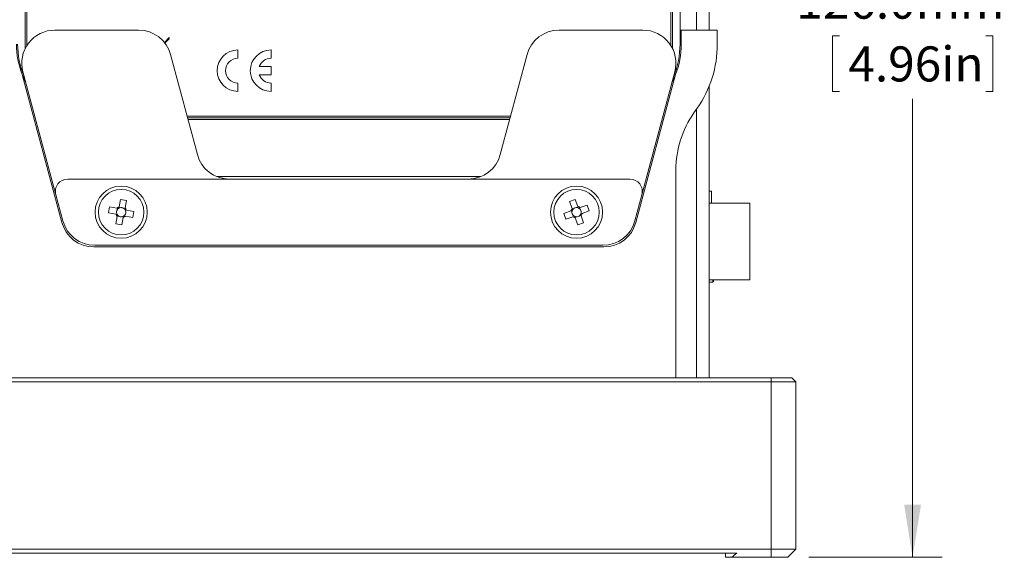
# Paper-space layout 'Sheet4' of a CAD drawing. Units: millimetres. Extents: x 2 to 279, y 1 to 215.
# Drawn here: x 59 to 119, y 85 to 117 of the extents above; entities that cross this region are included whole.
import ezdxf

# ---------------------------------------------------------------- set-up
doc = ezdxf.new("R2010")
doc.units = ezdxf.units.MM
doc.styles.add('SLDTEXTSTYLE0', font='TXT', dxfattribs={"width": 0.75})
doc.dimstyles.new('SLDDIMSTYLE3', dxfattribs={"dimtxt": 2.116667, "dimasz": 3.175, "dimexe": 0, "dimexo": 0.0625, "dimgap": 0.529167, "dimtad": 0, "dimtih": 1, "dimtoh": 1, "dimdec": 1, "dimlfac": 2, "dimrnd": 1e-09, "dimzin": 4, "dimdsep": 46, "dimtxsty": 'SLDTEXTSTYLE0', "dimsah": 1, "dimcen": 0.09, "dimadec": 0, "dimazin": 1, "dimtfac": 1, "dimtdec": 1, "dimtofl": 0, "dimtmove": 0, "dimatfit": 3, "dimfxl": 1, "dimfrac": 2, "dimtolj": 1, "dimtzin": 12, "dimarcsym": 0})

# ---------------------------------------------------------------- blocks, each defined once
blk = doc.blocks.new('_D_23')
at = {"color": 7, "linetype": 'Continuous', "lineweight": 0}
for p, q in [((95.291, 147.526), (114.84, 147.526)), ((113.062, 147.526), (113.062, 119.819)), ((108.646, 116.026), (108.217, 116.026)), ((108.217, 116.026), (108.217, 112.663)), ((117.477, 116.026), (117.906, 116.026)), ((117.906, 116.026), (117.906, 112.663)), ((108.217, 112.663), (108.646, 112.663)), ((117.906, 112.663), (117.477, 112.663)), ((113.062, 84.526), (113.062, 112.234)), ((106.791, 84.526), (114.84, 84.526))]:
    blk.add_line(p, q, dxfattribs=at)
for points in [[(113.062, 147.526), (112.554, 144.351), (113.57, 144.351)], [(113.062, 84.526), (113.57, 87.701), (112.554, 87.701)]]:
    blk.add_solid(points, dxfattribs=at)
at = {"color": 7, "linetype": 'Continuous', "lineweight": 0, "char_height": 2.1167, "attachment_point": 1, "style": 'SLDTEXTSTYLE0'}
for s, insert in [('126.0mm', (106.039, 119.184, -88.732)), ('4.96in', (109.183, 115.392, -88.732))]:
    blk.add_mtext(s, dxfattribs=dict(at, insert=insert))

psp = doc.layouts.new('Sheet4')

# ---------------------------------------------------------------- linework, layer by layer
at = {"color": 7, "linetype": 'Continuous', "lineweight": 0}
for p, q in [((59.471, 142.526), (59.471, 115.526)), ((59.571, 142.576), (59.571, 115.676)), ((98.471, 115.676), (98.471, 142.576)), ((98.571, 115.526), (98.571, 142.526)), ((99.021, 115.526), (99.021, 142.526)), ((100.021, 116.376), (100.021, 120.101)), ((100.771, 120.101), (100.771, 116.376)), ((66.325, 116.376), (61.269, 116.376)), ((96.773, 116.376), (91.717, 116.376)), ((99.021, 116.376), (99.096, 116.376)), ((99.096, 116.376), (99.096, 115.526)), ((99.096, 116.376), (101.271, 116.376)), ((101.271, 115.526), (101.271, 116.376)), ((59.571, 115.576), (59.571, 115.676)), ((59.573, 115.437), (59.571, 115.576)), ((67.883, 115.631), (68.17, 115.926)), ((68.17, 115.846), (67.917, 115.586)), ((68.17, 115.926), (68.17, 115.846)), ((98.471, 115.576), (98.469, 115.437)), ((98.471, 115.676), (98.471, 115.576)), ((69.874, 108.859), (68.256, 114.894)), ((72.321, 114.676), (72.321, 115.176)), ((74.321, 114.676), (74.321, 115.176)), ((89.785, 114.894), (88.168, 108.859)), ((74.321, 114.176), (73.614, 114.176)), ((74.321, 113.676), (74.321, 114.176)), ((59.297, 113.685), (61.689, 104.759)), ((59.337, 113.859), (61.327, 106.432)), ((73.614, 113.676), (74.321, 113.676)), ((96.353, 104.759), (98.745, 113.685)), ((96.715, 106.432), (98.705, 113.859)), ((72.321, 112.676), (72.321, 113.176)), ((74.321, 112.676), (74.321, 113.176)), ((100.771, 112.977), (100.771, 95.376)), ((100.05, 111.655), (99.856, 111.377)), ((100.021, 95.376), (100.021, 111.613)), ((69.253, 111.176), (88.789, 111.176)), ((88.762, 111.076), (69.279, 111.076)), ((69.306, 110.976), (88.735, 110.976)), ((98.771, 107.936), (98.771, 95.376)), ((95.99, 107.376), (62.051, 107.376)), ((71.046, 107.526), (86.996, 107.526)), ((61.327, 106.432), (61.749, 104.859)), ((96.293, 104.859), (96.715, 106.432)), ((100.921, 106.648), (100.771, 106.648)), ((100.921, 105.915), (100.921, 106.648)), ((65.143, 105.7), (65.227, 106.148)), ((65.227, 106.148), (65.59, 106.08)), ((65.59, 106.08), (65.507, 105.633)), ((92.345, 106.021), (92.693, 106.145)), ((92.497, 105.592), (92.345, 106.021)), ((92.693, 106.145), (92.846, 105.717)), ((103.229, 105.915), (100.771, 105.915)), ((103.229, 105.915), (103.229, 101.28)), ((64.5, 105.332), (64.568, 105.696)), ((64.947, 105.249), (64.5, 105.332)), ((64.568, 105.696), (65.015, 105.612)), ((64.947, 105.249), (65.033, 105.233)), ((64.992, 105.24), (65.003, 105.3)), ((65.101, 105.596), (65.015, 105.612)), ((65.049, 105.544), (65.06, 105.604)), ((65.143, 105.7), (65.127, 105.614)), ((65.135, 105.655), (65.195, 105.644)), ((65.438, 105.598), (65.498, 105.587)), ((65.491, 105.546), (65.507, 105.633)), ((65.595, 105.504), (65.509, 105.52)), ((65.549, 105.513), (65.538, 105.452)), ((65.595, 105.504), (66.042, 105.421)), ((66.042, 105.421), (65.974, 105.057)), ((92.002, 105.299), (92.431, 105.452)), ((92.127, 104.95), (92.002, 105.299)), ((92.513, 105.481), (92.431, 105.452)), ((92.495, 105.409), (92.474, 105.467)), ((92.497, 105.592), (92.527, 105.51)), ((92.513, 105.549), (92.571, 105.569)), ((92.804, 105.652), (92.861, 105.673)), ((92.875, 105.634), (92.846, 105.717)), ((92.987, 105.65), (92.904, 105.62)), ((92.943, 105.634), (92.964, 105.577)), ((92.987, 105.65), (93.415, 105.803)), ((93.044, 105.161), (93.015, 105.243)), ((93.028, 105.272), (93.111, 105.301)), ((93.047, 105.344), (93.067, 105.286)), ((93.539, 105.454), (93.111, 105.301)), ((93.415, 105.803), (93.539, 105.454)), ((64.951, 104.673), (65.035, 105.12)), ((65.315, 104.605), (64.951, 104.673)), ((65.051, 105.206), (65.035, 105.12)), ((65.104, 105.154), (65.043, 105.166)), ((65.399, 105.052), (65.315, 104.605)), ((65.407, 105.098), (65.347, 105.109)), ((65.399, 105.052), (65.415, 105.139)), ((65.441, 105.157), (65.527, 105.14)), ((65.493, 105.209), (65.482, 105.149)), ((65.974, 105.057), (65.527, 105.14)), ((92.555, 105.103), (92.127, 104.95)), ((92.555, 105.103), (92.638, 105.132)), ((92.599, 105.119), (92.578, 105.176)), ((92.666, 105.119), (92.696, 105.036)), ((92.738, 105.1), (92.68, 105.08)), ((92.849, 104.608), (92.696, 105.036)), ((93.197, 104.732), (92.849, 104.608)), ((93.029, 105.204), (92.971, 105.184)), ((93.044, 105.161), (93.197, 104.732)), ((63.621, 103.276), (94.421, 103.276)), ((63.68, 103.376), (94.361, 103.376)), ((100.771, 101.28), (103.229, 101.28)), ((100.771, 101.148), (100.996, 101.148)), ((101.046, 101.198), (101.046, 101.28)), ((20.021, 95.376), (104.521, 95.376)), ((104.521, 95.376), (104.521, 95.126)), ((104.521, 95.376), (105.771, 95.376)), ((105.771, 95.376), (106.021, 95.126)), ((104.521, 95.126), (20.021, 95.126)), ((104.521, 95.126), (104.521, 85.026)), ((106.021, 95.126), (104.521, 95.126)), ((106.021, 95.126), (106.021, 85.026)), ((20.021, 85.026), (104.521, 85.026)), ((104.521, 85.026), (104.521, 84.526)), ((104.521, 85.026), (106.021, 85.026)), ((106.021, 85.026), (105.521, 84.526)), ((102.442, 84.776), (22.1, 84.776)), ((101.771, 84.776), (101.771, 84.526)), ((101.771, 84.526), (102.153, 84.526)), ((104.521, 84.526), (102.153, 84.526)), ((105.521, 84.526), (104.521, 84.526))]:
    psp.add_line(p, q, dxfattribs=at)
at = {"color": 8, "linetype": 'Continuous', "lineweight": 0}
psp.add_line((100.996, 101.148), (100.996, 101.28), dxfattribs=at)
at = {"color": 7, "linetype": 'Continuous', "lineweight": 0, "flags": 128}
for points in [[(59.471, 115.526), (59.476, 115.31), (59.478, 115.267)], [(59.571, 115.676), (59.576, 115.456), (59.577, 115.443)], [(98.465, 115.443), (98.465, 115.456), (98.471, 115.676)], [(98.563, 115.267), (98.566, 115.31), (98.571, 115.526)]]:
    psp.add_lwpolyline(points, dxfattribs=at)
at = {"color": 7, "linetype": 'Continuous', "lineweight": 0}
for centre, radius in [((65.271, 105.376), 1.575), ((65.271, 105.376), 1.375), ((92.771, 105.376), 1.575), ((92.771, 105.376), 1.375)]:
    psp.add_circle(centre, radius, dxfattribs=at)
for centre, radius, start, end in [((61.269, 114.376), 2, 90, 195), ((66.325, 114.376), 2, 15, 90), ((91.717, 114.376), 2, 90, 165), ((96.773, 114.376), 2, 345, 90), ((63.946, 115.526), 5, 180, 201.60426), ((64.021, 115.526), 5, 180, 202.62728), ((94.021, 115.526), 5, 337.37272, 0), ((94.096, 115.526), 5, 338.39574, 0), ((94.521, 115.526), 6.75, 325, 0), ((72.321, 113.926), 1.25, 90, 270), ((74.321, 113.926), 1.25, 90, 270), ((72.321, 113.926), 0.75, 90, 270), ((74.321, 113.926), 0.75, 90, 160.52878), ((63.946, 115.526), 5, 201.60426, 207.40232), ((74.321, 113.926), 0.75, 199.47122, 270), ((94.096, 115.526), 5, 332.59768, 338.39574), ((104.771, 107.936), 6, 145, 180), ((71.805, 109.376), 2, 195, 270), ((86.236, 109.376), 2, 270, 345), ((62.051, 106.626), 0.75, 90, 195), ((95.99, 106.626), 0.75, 345, 90), ((65.271, 105.376), 0.348, 201.51513, 227.34372), ((65.271, 105.376), 0.278, 142.99127, 195.86758), ((65.271, 105.376), 0.278, 195.86758, 211.14764), ((65.271, 105.376), 0.348, 111.51513, 137.34372), ((65.271, 105.376), 0.278, 127.71121, 142.99127), ((65.271, 105.376), 0.278, 121.14764, 127.71121), ((65.271, 105.376), 0.278, 105.86758, 121.14764), ((65.271, 105.376), 0.278, 52.99127, 105.86758), ((65.271, 105.376), 0.278, 37.71121, 52.99127), ((65.271, 105.376), 0.278, 31.14764, 37.71121), ((65.271, 105.376), 0.278, 322.99127, 15.86758), ((65.271, 105.376), 0.348, 21.51513, 47.34372), ((65.271, 105.376), 0.278, 15.86758, 31.14764), ((92.771, 105.376), 0.348, 141.72228, 167.55086), ((92.771, 105.376), 0.278, 173.19842, 226.07472), ((92.771, 105.376), 0.278, 157.91836, 173.19842), ((92.771, 105.376), 0.278, 151.35478, 157.91836), ((92.771, 105.376), 0.278, 136.07472, 151.35478), ((92.771, 105.376), 0.278, 83.19842, 136.07472), ((92.771, 105.376), 0.278, 67.91836, 83.19842), ((92.771, 105.376), 0.348, 51.72228, 77.55086), ((92.771, 105.376), 0.278, 61.35478, 67.91836), ((92.771, 105.376), 0.278, 46.07472, 61.35478), ((92.771, 105.376), 0.278, 353.19842, 46.07472), ((92.771, 105.376), 0.278, 316.07472, 331.35478), ((92.771, 105.376), 0.278, 331.35478, 337.91836), ((92.771, 105.376), 0.278, 337.91836, 353.19842), ((92.771, 105.376), 0.348, 321.72228, 347.55086), ((63.621, 105.276), 2, 195, 270), ((63.68, 105.376), 2, 195, 270), ((65.271, 105.376), 0.278, 211.14764, 217.71121), ((65.271, 105.376), 0.278, 217.71121, 232.99127), ((65.271, 105.376), 0.278, 232.99127, 285.86758), ((65.271, 105.376), 0.278, 285.86758, 301.14764), ((65.271, 105.376), 0.348, 291.51513, 317.34372), ((65.271, 105.376), 0.278, 301.14764, 307.71121), ((65.271, 105.376), 0.278, 307.71121, 322.99127), ((92.771, 105.376), 0.348, 231.72228, 257.55086), ((92.771, 105.376), 0.278, 226.07472, 241.35478), ((92.771, 105.376), 0.278, 241.35478, 247.91836), ((92.771, 105.376), 0.278, 247.91836, 263.19842), ((92.771, 105.376), 0.278, 263.19842, 316.07472), ((94.361, 105.376), 2, 270, 345), ((94.421, 105.276), 2, 270, 345), ((100.996, 101.198), 0.05, 270, 0), ((103.271, 83.526), 1.5, 123.55731, 138.18969)]:
    psp.add_arc(centre, radius, start, end, dxfattribs=at)
for centre, major_axis, start_param, end_param in [((65.237, 105.383), (0.244, -0.045), 2.613204, 3.669982), ((65.277, 105.411), (0.045, 0.244), 5.754796, 6.811574), ((65.305, 105.37), (0.244, -0.045), 5.754796, 6.811574), ((92.738, 105.365), (0.234, 0.083), 2.613204, 3.669982), ((92.759, 105.409), (-0.083, 0.234), 5.754796, 6.811574), ((92.804, 105.388), (0.234, 0.083), 5.754796, 6.811574), ((65.264, 105.342), (0.045, 0.244), 2.613204, 3.669982), ((92.783, 105.344), (-0.083, 0.234), 2.613204, 3.669982)]:
    psp.add_ellipse(centre, major_axis=major_axis, ratio=0.990116, start_param=start_param, end_param=end_param, dxfattribs=at)

# ---------------------------------------------------------------- dimensions: what is measured, and where the dimension line sits
dim = psp.add_linear_dim(base=(113.062, 84.526), p1=(94.021, 147.526), p2=(105.521, 84.526), angle=90, dimstyle='SLDDIMSTYLE3', dxfattribs=at)
dim.commit()
dim.dimension.update_dxf_attribs({"geometry": '_D_23', "text_midpoint": (113.062, 116.026), "dimtype": 160})

doc.saveas('drawing.dxf')
